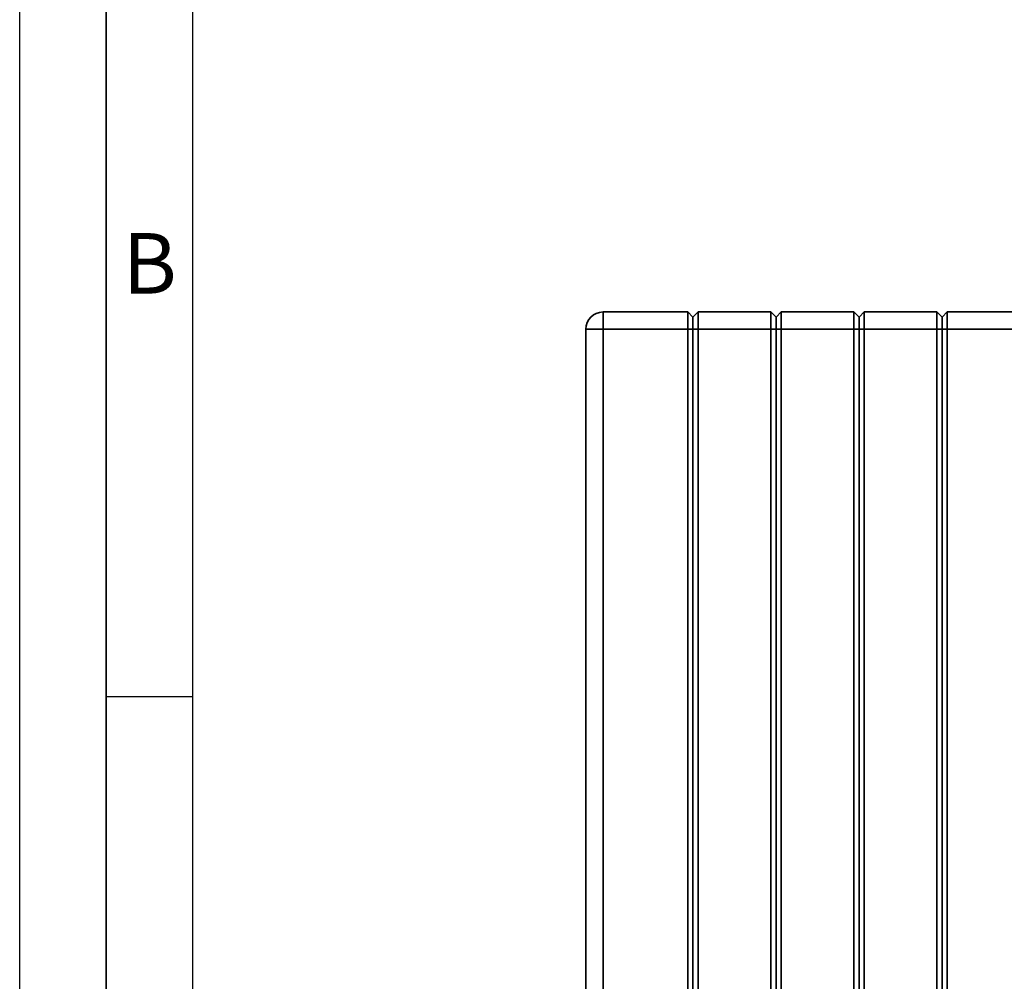
# Paper-space layout 'Blatt2' of a CAD drawing. Units: millimetres. Extents: x 0 to 4200, y 0 to 2970.
# Drawn here: x 0 to 569, y 1820 to 2376 of the extents above; entities that cross this region are included whole.
import ezdxf

# ---------------------------------------------------------------- set-up
doc = ezdxf.new("R2010")
doc.units = ezdxf.units.MM
doc.layers.add('61', color=7, linetype='Continuous')
doc.layers.add('62', color=7, linetype='Continuous')
doc.styles.add('SLDTEXTSTYLE0', font='TXT', dxfattribs={"width": 0.75})

psp = doc.layouts.new('Blatt2')

# ---------------------------------------------------------------- linework, layer by layer
at = {"color": 7, "linetype": 'Continuous', "lineweight": 35, "ltscale": 10}
for p, q in [((337.29, 2197.28), (337.29, 2207.28)), ((337.29, 2207.28), (386.29, 2207.28)), ((386.29, 2197.28), (386.29, 2207.28)), ((386.29, 2207.28), (389.29, 2204.28)), ((389.29, 2204.28), (392.29, 2207.28)), ((389.29, 2197.28), (389.29, 2204.28)), ((392.29, 2207.28), (392.29, 2197.28)), ((392.29, 2207.28), (434.29, 2207.28)), ((434.29, 2197.28), (434.29, 2207.28)), ((434.29, 2207.28), (437.29, 2204.28)), ((437.29, 2204.28), (440.29, 2207.28)), ((437.29, 2197.28), (437.29, 2204.28)), ((440.29, 2207.28), (440.29, 2197.28)), ((440.29, 2207.28), (482.29, 2207.28)), ((482.29, 2197.28), (482.29, 2207.28)), ((482.29, 2207.28), (485.29, 2204.28)), ((485.29, 2204.28), (488.29, 2207.28)), ((485.29, 2197.28), (485.29, 2204.28)), ((488.29, 2207.28), (488.29, 2197.28)), ((488.29, 2207.28), (530.29, 2207.28)), ((530.29, 2197.28), (530.29, 2207.28)), ((530.29, 2207.28), (533.29, 2204.28)), ((533.29, 2204.28), (536.29, 2207.28)), ((533.29, 2204.28), (533.29, 2197.28)), ((536.29, 2207.28), (536.29, 2197.28)), ((536.29, 2207.28), (578.29, 2207.28)), ((327.29, 2197.28), (337.29, 2197.28)), ((327.29, 1618.28), (327.29, 2197.28)), ((386.29, 2197.28), (337.29, 2197.28)), ((337.29, 2197.28), (337.29, 1618.28)), ((386.29, 2197.28), (389.29, 2197.28)), ((386.29, 1618.28), (386.29, 2197.28)), ((389.29, 2197.28), (392.29, 2197.28)), ((389.29, 1618.28), (389.29, 2197.28)), ((392.29, 2197.28), (392.29, 1618.28)), ((434.29, 2197.28), (392.29, 2197.28)), ((434.29, 1618.28), (434.29, 2197.28)), ((434.29, 2197.28), (437.29, 2197.28)), ((437.29, 2197.28), (440.29, 2197.28)), ((437.29, 1618.28), (437.29, 2197.28)), ((440.29, 2197.28), (440.29, 1618.28)), ((482.29, 2197.28), (440.29, 2197.28)), ((482.29, 2197.28), (485.29, 2197.28)), ((482.29, 1618.28), (482.29, 2197.28)), ((485.29, 2197.28), (488.29, 2197.28)), ((485.29, 1618.28), (485.29, 2197.28)), ((488.29, 2197.28), (488.29, 1618.28)), ((530.29, 2197.28), (488.29, 2197.28)), ((530.29, 1618.28), (530.29, 2197.28)), ((530.29, 2197.28), (533.29, 2197.28)), ((533.29, 2197.28), (533.29, 1618.28)), ((533.29, 2197.28), (536.29, 2197.28)), ((536.29, 2197.28), (536.29, 1618.28)), ((578.29, 2197.28), (536.29, 2197.28))]:
    psp.add_line(p, q, dxfattribs=at)
at = {"color": 7, "linetype": 'Continuous', "lineweight": 35, "ltscale": 100}
psp.add_arc((337.29, 2197.28), 10, 90, 180, dxfattribs=at)
at = {"layer": '61', "ltscale": 10}
psp.add_line((0, 0), (0, 2970), dxfattribs=at)
at = {"layer": '61', "color": 7, "linetype": 'Continuous', "lineweight": 35, "ltscale": 10}
psp.add_line((50, 2920), (50, 50), dxfattribs=at)
at = {"layer": '61', "color": 7, "linetype": 'Continuous', "ltscale": 10}
psp.add_line((100, 2870), (100, 100), dxfattribs=at)
at = {"layer": '62', "color": 7, "linetype": 'Continuous', "ltscale": 10}
psp.add_line((50, 1985), (100, 1985), dxfattribs=at)

# ---------------------------------------------------------------- texts
at = {"layer": '62', "ltscale": 10, "insert": (75.15, 2252.9), "char_height": 35, "attachment_point": 2, "style": 'SLDTEXTSTYLE0'}
psp.add_mtext('B', dxfattribs=at)

doc.saveas('drawing.dxf')
